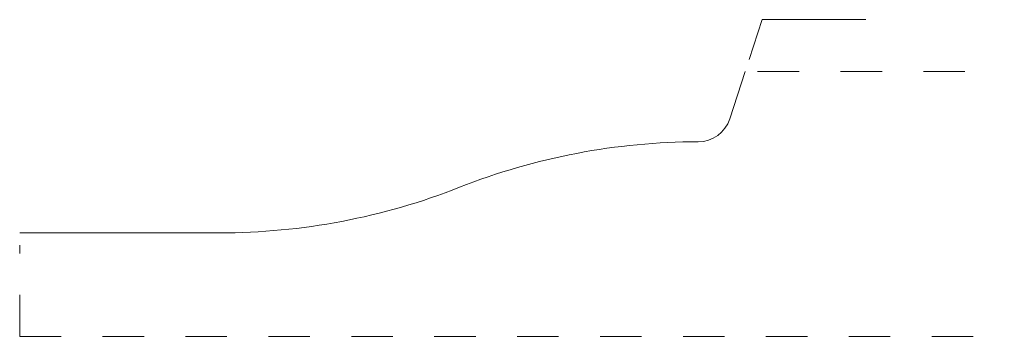
# Model space of a CAD drawing. Units: inches. Extents: x 0 to 2.38, y 0 to 0.77.
import ezdxf

# ---------------------------------------------------------------- set-up
doc = ezdxf.new("R2010")
doc.units = ezdxf.units.IN
doc.header["$MEASUREMENT"] = 0
doc.linetypes.add('DASHED', pattern=[0.2, 0.1, -0.1])
doc.layers.add('Pattern 2895 [2]', color=89, linetype='Continuous', lineweight=0)

msp = doc.modelspace()

# ---------------------------------------------------------------- linework, layer by layer
at = {"layer": 'Pattern 2895 [2]', "color": 21, "linetype": 'Continuous', "lineweight": 0}
for p, q in [((1.7593, 0.6685), (1.7906, 0.765)), ((1.7906, 0.765), (2.0406, 0.765))]:
    msp.add_line(p, q, dxfattribs=at)
at = {"layer": 'Pattern 2895 [2]', "color": 20, "linetype": 'Continuous', "lineweight": 0}
for p, q in [((1.7127, 0.5253), (1.75, 0.64)), ((0, 0.25), (0.4829, 0.25))]:
    msp.add_line(p, q, dxfattribs=at)
at = {"layer": 'Pattern 2895 [2]', "color": 21, "linetype": 'DASHED', "lineweight": 0}
for p, q in [((1.78, 0.64), (2.375, 0.64)), ((0, 0), (0, 0.22)), ((0, 0), (2.375, 0))]:
    msp.add_line(p, q, dxfattribs=at)
at = {"layer": 'Pattern 2895 [2]', "color": 12, "linetype": 'Continuous', "lineweight": 0}
for centre, radius, start, end in [((1.6366, 0.55), 0.08, 270.0702, 342), ((0.4829, 1.823), 1.573, 270, 291.5543)]:
    msp.add_arc(centre, radius, start, end, dxfattribs=at)
at = {"layer": 'Pattern 2895 [2]', "color": 20, "linetype": 'Continuous', "lineweight": 0}
msp.add_arc((1.6387, -1.103), 1.573, 90.0702, 111.5543, dxfattribs=at)

doc.saveas('drawing.dxf')
